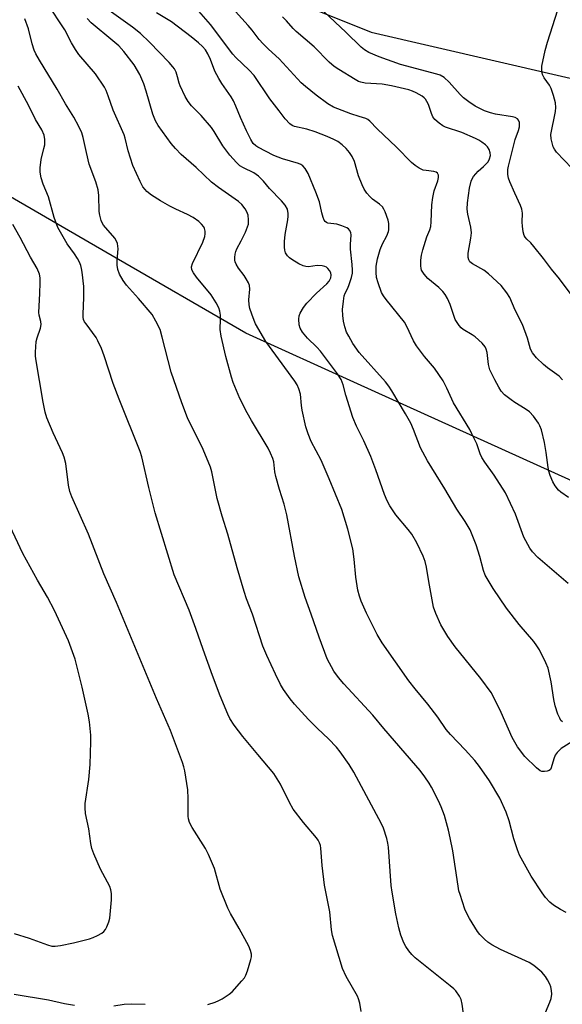
# Model space of a CAD drawing. Units: inches. Extents: x 1267761 to 1273761, y 481454 to 485454.
# Drawn here: x 1268048 to 1268213, y 484601 to 484902 of the extents above; entities that cross this region are included whole.
import ezdxf

# ---------------------------------------------------------------- set-up
doc = ezdxf.new("R2010")
doc.units = ezdxf.units.IN
doc.header["$MEASUREMENT"] = 0
doc.layers.add('NTRL-Trees', color=3, linetype='Continuous')
doc.layers.add('Undefined', color=1, linetype='Continuous')

msp = doc.modelspace()

# ---------------------------------------------------------------- linework, layer by layer
at = {"layer": 'NTRL-Trees'}
for points in [[(1268081.44, 484927.62, 0), (1268154.96, 484897.94, 0), (1268306.38, 484863, 0), (1268389.75, 484844.61, 0), (1268406.3, 484848.9, 0), (1268413.04, 484866.07, 0), (1268414.27, 484939.02, 0)], [(1268592.05, 484751.43, 0), (1268497.39, 484775.8, 0), (1268463.49, 484783.1, 0), (1268378.71, 484747.14, 0), (1268230.36, 484754.49, 0), (1268150.79, 484790.61, 0), (1268116.74, 484806.07, 0), (1268075.91, 484829.69, 0), (1268017.38, 484863.56, 0), (1267987.48, 484872.1, 0), (1267953.31, 484906.27, 0)]]:
    msp.add_polyline3d(points, dxfattribs=at)
at = {"layer": 'Undefined'}
for points, elevation in [([(1268216.16, 484681.29), (1268212.98, 484679.18), (1268211.77, 484678.03), (1268211.11, 484677.16), (1268210.66, 484676.1), (1268209.89, 484673.29), (1268209.67, 484672.82), (1268209.33, 484672.5), (1268208.63, 484672.26), (1268207.84, 484672.17), (1268207.05, 484672.23), (1268206.55, 484672.4), (1268205.41, 484673.26), (1268201.84, 484676.77), (1268199.61, 484679.76), (1268197.99, 484682.57), (1268194.64, 484690.16), (1268192.53, 484694.61), (1268191.6, 484696.26), (1268188.4, 484700.57), (1268180.56, 484710.21), (1268178.33, 484713.41), (1268176.19, 484716.99), (1268174.68, 484720.44), (1268173.99, 484722.35), (1268172.51, 484730.21), (1268171.86, 484734.55), (1268171.41, 484736.29), (1268170.85, 484737.99), (1268168.93, 484741.98), (1268167.33, 484744.68), (1268166.27, 484746.11), (1268162.49, 484750.6), (1268160.7, 484753.28), (1268159.88, 484754.84), (1268159.07, 484756.74), (1268156.38, 484764.28), (1268154.81, 484768.35), (1268152.7, 484773.16), (1268150.5, 484777.69), (1268149.4, 484780.34), (1268147.27, 484787.11), (1268146.38, 484790.26), (1268145.75, 484791.93), (1268144.72, 484793.59), (1268139.53, 484800.56), (1268138.38, 484801.82), (1268135.48, 484804.52), (1268134.02, 484806.35), (1268133.29, 484807.57), (1268133.02, 484808.63), (1268132.86, 484810.3), (1268132.94, 484811.38), (1268133.24, 484812.15), (1268134.29, 484813.87), (1268135.36, 484815.25), (1268138.31, 484818.24), (1268141.41, 484821.1), (1268142.17, 484821.96), (1268142.66, 484822.92), (1268142.79, 484823.75), (1268142.62, 484824.52), (1268142.23, 484825.22), (1268141.72, 484825.85), (1268141.31, 484826.19), (1268140.81, 484826.42), (1268139.97, 484826.63), (1268138.5, 484826.69), (1268135.87, 484826.33), (1268135, 484826.38), (1268134.18, 484826.59), (1268132.91, 484827.23), (1268130.7, 484828.57), (1268130, 484829.06), (1268129.41, 484829.65), (1268128.86, 484830.61), (1268128.62, 484831.42), (1268128.54, 484832.3), (1268128.54, 484834.08), (1268128.66, 484836.15), (1268129.51, 484840.67), (1268129.63, 484841.83), (1268129.63, 484842.64), (1268129.38, 484843.97), (1268128.75, 484845.19), (1268127.64, 484846.46), (1268123.89, 484850.27), (1268122.08, 484852.49), (1268120.57, 484854.02), (1268119.17, 484854.99), (1268116, 484856.51), (1268114.91, 484857.2), (1268113.86, 484858.14), (1268111.87, 484860.38), (1268109.66, 484863.3), (1268107.03, 484867.66), (1268106.19, 484868.89), (1268103.1, 484872.56), (1268100.15, 484875.45), (1268099.06, 484876.77), (1268098.21, 484878.34), (1268096.66, 484881.58), (1268096.34, 484882.42), (1268095.84, 484884.37), (1268095.41, 484885.72), (1268094.94, 484886.73), (1268094.46, 484887.41), (1268093.34, 484888.67), (1268087.33, 484894.91), (1268084.54, 484897.53), (1268082.12, 484899.47), (1268075.03, 484904.6)], 206), ([(1268213.35, 484687.31), (1268212.87, 484687.75), (1268212.49, 484688.43), (1268211.96, 484689.74), (1268211.15, 484692.19), (1268210.73, 484694.17), (1268209.86, 484699.6), (1268208.93, 484703.78), (1268208.27, 484705.38), (1268206.3, 484709.29), (1268205.56, 484710.52), (1268204.56, 484711.89), (1268200.13, 484717.05), (1268196.31, 484722.02), (1268192.15, 484728.09), (1268190.31, 484731.12), (1268189.78, 484732.16), (1268189.25, 484733.54), (1268188.14, 484737.8), (1268187.02, 484741.4), (1268185.14, 484745.97), (1268183.65, 484748.55), (1268181.13, 484752.25), (1268177.48, 484758.47), (1268172.1, 484767.03), (1268170.06, 484771.03), (1268167.87, 484776.68), (1268167.05, 484778.52), (1268165.46, 484781.39), (1268161.3, 484788.46), (1268160.36, 484789.87), (1268159.36, 484791.15), (1268151.28, 484800.16), (1268149.38, 484802.93), (1268148.09, 484805.13), (1268147.46, 484806.39), (1268146.91, 484808.03), (1268146.5, 484809.71), (1268146.3, 484811.49), (1268146.24, 484813.27), (1268146.47, 484815.82), (1268146.76, 484817.49), (1268147.02, 484818.23), (1268147.82, 484819.84), (1268148.25, 484820.88), (1268148.96, 484823.03), (1268149.27, 484824.39), (1268149.3, 484825.26), (1268149.18, 484827.01), (1268148.61, 484831.69), (1268148.63, 484833.18), (1268148.85, 484836), (1268148.71, 484836.78), (1268148.37, 484837.48), (1268148.02, 484837.87), (1268147.57, 484838.17), (1268145.97, 484838.86), (1268144.43, 484839.29), (1268141.78, 484839.67), (1268141.3, 484839.84), (1268140.93, 484840.15), (1268140.66, 484840.59), (1268140.35, 484841.37), (1268139.95, 484842.79), (1268139.2, 484846.12), (1268138.09, 484849.1), (1268135.69, 484854.82), (1268134.81, 484856.31), (1268134.08, 484857.17), (1268133.47, 484857.58), (1268132.74, 484857.89), (1268127.85, 484859.27), (1268125.26, 484860.28), (1268120.36, 484862.82), (1268119.72, 484863.25), (1268118.97, 484863.99), (1268118.21, 484865.21), (1268116.89, 484867.81), (1268115.08, 484871.94), (1268113.68, 484875.42), (1268112.92, 484877.01), (1268112.19, 484878.27), (1268109.36, 484882.33), (1268108.46, 484883.79), (1268107.27, 484886.05), (1268105.88, 484889.6), (1268105.09, 484891.38), (1268104.37, 484892.53), (1268103.48, 484893.56), (1268102.25, 484894.71), (1268100.01, 484896.6), (1268093.97, 484901.11), (1268089.48, 484903.84)], 208), ([(1268215.11, 484729.58), (1268205.87, 484737.53), (1268204.22, 484739.23), (1268203.35, 484740.4), (1268201.56, 484743.77), (1268198.96, 484750.8), (1268195.93, 484757.25), (1268192.51, 484762.73), (1268189.67, 484766.65), (1268188.73, 484768.08), (1268188.2, 484769.22), (1268187.16, 484772.21), (1268185.71, 484775.31), (1268185.02, 484776.58), (1268180.07, 484784.73), (1268178.07, 484789.26), (1268176.91, 484791.49), (1268174.31, 484795.38), (1268171.22, 484798.97), (1268168.78, 484802.18), (1268167.9, 484803.66), (1268165.84, 484808.1), (1268165.13, 484809.39), (1268159.54, 484816.31), (1268158.69, 484817.47), (1268158.15, 484818.47), (1268157.06, 484821.44), (1268156.6, 484823.07), (1268156.45, 484824.62), (1268156.51, 484826.53), (1268156.93, 484828.8), (1268157.69, 484831.59), (1268158.4, 484833.38), (1268159.71, 484835.77), (1268160.25, 484837.08), (1268160.35, 484837.61), (1268160.38, 484838.42), (1268160.31, 484839.51), (1268160.14, 484840.59), (1268159.22, 484843.12), (1268158.85, 484843.92), (1268158.39, 484844.65), (1268157.54, 484845.44), (1268155.36, 484847), (1268154.5, 484847.74), (1268153.59, 484848.84), (1268152.8, 484850.04), (1268152.18, 484851.35), (1268151.14, 484854.08), (1268149.83, 484858.45), (1268149.12, 484860.02), (1268148.39, 484861.22), (1268147.35, 484862.47), (1268146.11, 484863.59), (1268144.78, 484864.59), (1268143.58, 484865.24), (1268141.54, 484866.15), (1268137.9, 484867.54), (1268135.29, 484868.35), (1268131.53, 484869.15), (1268130.81, 484869.47), (1268130.14, 484869.95), (1268128.75, 484871.47), (1268126.92, 484873.97), (1268124.06, 484877.59), (1268119.25, 484884.73), (1268117.77, 484886.35), (1268113.69, 484890.2), (1268112.69, 484891.25), (1268105.92, 484900.31), (1268101.6, 484905.25)], 210), ([(1268216.21, 484856.47), (1268211.55, 484861.3), (1268210.86, 484862.23), (1268210.53, 484862.98), (1268209.86, 484865.41), (1268209.74, 484866.77), (1268211.18, 484873.78), (1268211.3, 484874.95), (1268211.21, 484876.4), (1268210.64, 484878.62), (1268209.9, 484880.78), (1268209.34, 484881.75), (1268207.71, 484884.02), (1268207.21, 484885.04), (1268207.01, 484886.15), (1268207.05, 484887.59), (1268208.03, 484892.39), (1268208.77, 484894.96), (1268211.9, 484904.83)], 218)]:
    msp.add_lwpolyline(points, dxfattribs=dict(at, elevation=elevation))
for points in [[(1268207.61, 484597.38, 202), (1268209.49, 484601.75, 202), (1268209.88, 484602.87, 202), (1268210.1, 484604.21, 202), (1268210, 484605.34, 202), (1268209.75, 484606.45, 202), (1268209.45, 484607.27, 202), (1268208.79, 484608.59, 202), (1268208.18, 484609.6, 202), (1268207.01, 484610.87, 202), (1268204.61, 484612.96, 202), (1268203.15, 484613.88, 202), (1268194.4, 484617.86, 202), (1268191.83, 484619.25, 202), (1268190.61, 484620.06, 202), (1268189.53, 484620.98, 202), (1268188.14, 484622.39, 202), (1268187.43, 484623.29, 202), (1268184.96, 484627.28, 202), (1268184.11, 484628.81, 202), (1268183.57, 484630.17, 202), (1268182.07, 484634.61, 202), (1268181.75, 484635.73, 202), (1268181.48, 484637.13, 202), (1268179.9, 484647.99, 202), (1268179.08, 484651.97, 202), (1268178.54, 484654.23, 202), (1268177.31, 484658.7, 202), (1268176.36, 484661.37, 202), (1268175.54, 484663.21, 202), (1268173.39, 484667.37, 202), (1268172.64, 484668.63, 202), (1268171.29, 484670.55, 202), (1268169.91, 484672.44, 202), (1268168.62, 484674.02, 202), (1268158.85, 484685.3, 202), (1268155.47, 484689.41, 202), (1268146.64, 484698.92, 202), (1268144.95, 484700.9, 202), (1268143.6, 484702.81, 202), (1268141.57, 484706.58, 202), (1268139.09, 484713.19, 202), (1268136.68, 484720.26, 202), (1268134.84, 484725.3, 202), (1268132.85, 484731.64, 202), (1268131.57, 484737.97, 202), (1268129.22, 484750.56, 202), (1268128.36, 484753.86, 202), (1268126.96, 484758.33, 202), (1268125.89, 484762.25, 202), (1268125.59, 484763.66, 202), (1268125.21, 484766.76, 202), (1268124.94, 484767.74, 202), (1268124.28, 484769.38, 202), (1268123.51, 484770.97, 202), (1268118.41, 484779.37, 202), (1268117.14, 484781.69, 202), (1268114.87, 484786.13, 202), (1268112.86, 484790.96, 202), (1268112.33, 484792.65, 202), (1268110.6, 484798.92, 202), (1268109.21, 484805.09, 202), (1268108.91, 484807.12, 202), (1268108.98, 484810.35, 202), (1268108.93, 484811.54, 202), (1268108.77, 484812.72, 202), (1268108.43, 484813.81, 202), (1268107.65, 484815.31, 202), (1268106.16, 484817.73, 202), (1268101.67, 484823.11, 202), (1268100.71, 484824.46, 202), (1268100.24, 484825.42, 202), (1268100.14, 484826.34, 202), (1268100.39, 484827.35, 202), (1268103.54, 484833.89, 202), (1268104.21, 484835.53, 202), (1268104.34, 484836.38, 202), (1268104.31, 484837.23, 202), (1268104.12, 484838.05, 202), (1268103.86, 484838.52, 202), (1268103.16, 484839.38, 202), (1268102.35, 484840.18, 202), (1268100.68, 484841.34, 202), (1268098.88, 484842.34, 202), (1268095.32, 484843.91, 202), (1268093.52, 484844.81, 202), (1268090.65, 484846.5, 202), (1268087.94, 484848.23, 202), (1268086.54, 484849.27, 202), (1268085.96, 484849.88, 202), (1268085.27, 484850.78, 202), (1268084.43, 484852.33, 202), (1268082.23, 484857.21, 202), (1268080.78, 484861.69, 202), (1268079.85, 484865.62, 202), (1268079.54, 484866.66, 202), (1268076.19, 484874.15, 202), (1268074.68, 484878.54, 202), (1268074.06, 484880.12, 202), (1268073.56, 484881.14, 202), (1268070.79, 484885.24, 202), (1268065.76, 484891.18, 202), (1268064.7, 484892.67, 202), (1268063.53, 484894.75, 202), (1268061.48, 484898.73, 202), (1268056.11, 484906.81, 202)], [(1268215.22, 484755.83, 212), (1268212.82, 484757.49, 212), (1268212.12, 484758.12, 212), (1268211.07, 484759.44, 212), (1268210.39, 484760.68, 212), (1268209.61, 484762.54, 212), (1268209.16, 484763.9, 212), (1268208.95, 484765.05, 212), (1268208.37, 484769.64, 212), (1268207.83, 484772.65, 212), (1268206.91, 484776.48, 212), (1268206.44, 484777.78, 212), (1268206.03, 484778.54, 212), (1268204.48, 484780.69, 212), (1268203.32, 484781.98, 212), (1268201.99, 484782.98, 212), (1268198.82, 484784.85, 212), (1268197.64, 484785.64, 212), (1268195.64, 484787.26, 212), (1268194.66, 484788.31, 212), (1268193.87, 484789.53, 212), (1268192.65, 484791.75, 212), (1268191.22, 484794.84, 212), (1268190.81, 484796.52, 212), (1268190.38, 484800.18, 212), (1268190.09, 484801.2, 212), (1268189.76, 484801.91, 212), (1268188.84, 484802.98, 212), (1268186.7, 484804.9, 212), (1268185.8, 484805.56, 212), (1268183.05, 484807.21, 212), (1268182.42, 484807.72, 212), (1268181.83, 484808.35, 212), (1268181.16, 484809.28, 212), (1268180.62, 484810.26, 212), (1268180.04, 484811.77, 212), (1268179.07, 484814.81, 212), (1268178.24, 484816.64, 212), (1268177.55, 484817.88, 212), (1268176.83, 484818.77, 212), (1268175.59, 484819.98, 212), (1268172.21, 484822.78, 212), (1268171.1, 484824.09, 212), (1268170.35, 484825.27, 212), (1268170.19, 484825.79, 212), (1268170.11, 484826.64, 212), (1268170.16, 484828.39, 212), (1268170.31, 484829.85, 212), (1268170.69, 484831.5, 212), (1268171.5, 484834.19, 212), (1268171.94, 484835.46, 212), (1268172.83, 484837.56, 212), (1268173.12, 484838.6, 212), (1268173.29, 484840.01, 212), (1268173.49, 484845.22, 212), (1268173.8, 484847.53, 212), (1268174.21, 484849.53, 212), (1268175.31, 484852.56, 212), (1268175.55, 484853.57, 212), (1268175.51, 484854.27, 212), (1268175.18, 484854.88, 212), (1268174.81, 484855.17, 212), (1268174.06, 484855.43, 212), (1268171.73, 484855.69, 212), (1268170.87, 484855.88, 212), (1268169.57, 484856.47, 212), (1268168.36, 484857.23, 212), (1268167.27, 484858.22, 212), (1268162.69, 484862.88, 212), (1268156.78, 484868.43, 212), (1268154.58, 484870.81, 212), (1268153.91, 484871.34, 212), (1268153.33, 484871.59, 212), (1268151.25, 484872.18, 212), (1268148.7, 484873.02, 212), (1268143.51, 484875.08, 212), (1268141.77, 484876.07, 212), (1268138.15, 484878.72, 212), (1268134.91, 484881.34, 212), (1268133.57, 484882.52, 212), (1268126.86, 484889.85, 212), (1268123.6, 484892.8, 212), (1268121.96, 484894.43, 212), (1268120.79, 484895.74, 212), (1268118.65, 484898.55, 212), (1268117.46, 484899.99, 212), (1268110.66, 484907.43, 212)], [(1268215.98, 484817.89, 216), (1268212.48, 484822.68, 216), (1268210.01, 484825.56, 216), (1268207.52, 484828.86, 216), (1268204.62, 484832.51, 216), (1268203.66, 484833.6, 216), (1268202.45, 484834.74, 216), (1268201.95, 484835.38, 216), (1268201.68, 484835.85, 216), (1268201.37, 484836.97, 216), (1268201.13, 484838.74, 216), (1268201.06, 484839.92, 216), (1268201.1, 484842.71, 216), (1268200.94, 484843.95, 216), (1268200.53, 484845.05, 216), (1268198.76, 484848.81, 216), (1268197.25, 484852.31, 216), (1268196.86, 484853.4, 216), (1268196.68, 484854.54, 216), (1268196.69, 484855.99, 216), (1268196.87, 484857.09, 216), (1268198.91, 484865.2, 216), (1268199.93, 484867.97, 216), (1268200.19, 484869.08, 216), (1268200.25, 484869.91, 216), (1268200.18, 484870.43, 216), (1268199.88, 484871.12, 216), (1268199.59, 484871.51, 216), (1268198.94, 484871.92, 216), (1268198.13, 484872.14, 216), (1268192.94, 484872.92, 216), (1268191.35, 484873.31, 216), (1268189.5, 484873.99, 216), (1268186.7, 484875.36, 216), (1268184.74, 484876.67, 216), (1268183.11, 484877.93, 216), (1268182.11, 484878.96, 216), (1268178.8, 484882.74, 216), (1268177.21, 484884.09, 216), (1268175.99, 484884.84, 216), (1268175.02, 484885.17, 216), (1268163.87, 484888.12, 216), (1268157.36, 484890.44, 216), (1268154.21, 484891.76, 216), (1268152.88, 484892.61, 216), (1268151.9, 484893.43, 216), (1268147.2, 484898.02, 216), (1268140.6, 484904.23, 216)], [(1268183.12, 484598.19, 200), (1268182.77, 484601.14, 200), (1268182.44, 484602.57, 200), (1268181.93, 484603.56, 200), (1268180.79, 484605.16, 200), (1268180.18, 484605.79, 200), (1268179.05, 484606.75, 200), (1268168.34, 484615.29, 200), (1268167.33, 484616.33, 200), (1268166.41, 484617.44, 200), (1268165.5, 484618.78, 200), (1268164.93, 484619.86, 200), (1268164.02, 484622.18, 200), (1268163.41, 484624.44, 200), (1268162.5, 484628.73, 200), (1268161.35, 484635.31, 200), (1268161.1, 484637.33, 200), (1268160.22, 484649.1, 200), (1268160.06, 484650.27, 200), (1268159.69, 484651.71, 200), (1268158.69, 484654.83, 200), (1268158.1, 484656.19, 200), (1268149.62, 484672.02, 200), (1268148.22, 484674.29, 200), (1268145.46, 484678.19, 200), (1268144.37, 484679.61, 200), (1268141.93, 484682.18, 200), (1268138.54, 484685.3, 200), (1268135.79, 484688.02, 200), (1268131.6, 484692.71, 200), (1268130.28, 484694.33, 200), (1268128.24, 484697.22, 200), (1268127.31, 484698.73, 200), (1268125.72, 484701.91, 200), (1268123.16, 484707.57, 200), (1268121.94, 484710.48, 200), (1268118.77, 484720.22, 200), (1268116.9, 484724.94, 200), (1268116.15, 484727.18, 200), (1268114.09, 484734.35, 200), (1268111.25, 484744.67, 200), (1268109.52, 484750.19, 200), (1268108, 484755.58, 200), (1268107.52, 484757.58, 200), (1268106.33, 484763.67, 200), (1268105.96, 484765.09, 200), (1268103.7, 484770.51, 200), (1268098.95, 484780.19, 200), (1268097.16, 484784.74, 200), (1268093.91, 484794.09, 200), (1268091.2, 484804.84, 200), (1268090.53, 484807.13, 200), (1268089.27, 484809.72, 200), (1268088.1, 484811.71, 200), (1268083.92, 484816.65, 200), (1268080.24, 484820.72, 200), (1268079.22, 484822.09, 200), (1268078.1, 484824.1, 200), (1268077.63, 484825.46, 200), (1268077.43, 484826.83, 200), (1268077.43, 484828.23, 200), (1268077.71, 484831.82, 200), (1268077.67, 484832.67, 200), (1268077.53, 484833.45, 200), (1268077.27, 484834.19, 200), (1268076.68, 484835.09, 200), (1268073.29, 484838.99, 200), (1268072.85, 484839.72, 200), (1268072.55, 484840.49, 200), (1268072.11, 484842.12, 200), (1268071.93, 484843.23, 200), (1268071.88, 484848.13, 200), (1268071.63, 484849.8, 200), (1268070.96, 484852.25, 200), (1268068.88, 484857.7, 200), (1268068.05, 484861.18, 200), (1268067.06, 484865.82, 200), (1268066.62, 484867.24, 200), (1268065.75, 484869.12, 200), (1268064.23, 484872, 200), (1268061.62, 484876.05, 200), (1268059.12, 484880.56, 200), (1268053.71, 484889.38, 200), (1268052.6, 484891.38, 200), (1268052.15, 484892.45, 200), (1268051.53, 484894.41, 200), (1268050.37, 484898.99, 200), (1268049.27, 484902.06, 200)], [(1268214.46, 484629.12, 204), (1268212.69, 484630.01, 204), (1268210.6, 484631.4, 204), (1268209.51, 484632.27, 204), (1268208.18, 484633.71, 204), (1268207.16, 484635.11, 204), (1268203.79, 484640.2, 204), (1268200.25, 484646.62, 204), (1268199.6, 484648.26, 204), (1268198.47, 484651.63, 204), (1268197.08, 484657.08, 204), (1268196.19, 484659.78, 204), (1268194.19, 484664.09, 204), (1268191.06, 484669.32, 204), (1268188.04, 484673.71, 204), (1268186.62, 484675.58, 204), (1268183.68, 484678.78, 204), (1268179.15, 484683.47, 204), (1268177.89, 484684.98, 204), (1268175.32, 484688.73, 204), (1268172.27, 484692.78, 204), (1268168.43, 484697.38, 204), (1268166.5, 484699.86, 204), (1268158.32, 484711.46, 204), (1268156.77, 484713.98, 204), (1268153.56, 484720.54, 204), (1268151.93, 484724.22, 204), (1268151.35, 484725.77, 204), (1268150.9, 484727.58, 204), (1268150.23, 484731.57, 204), (1268149.73, 484737.03, 204), (1268149.33, 484740.15, 204), (1268147.86, 484746.19, 204), (1268146, 484752.17, 204), (1268142.15, 484761.55, 204), (1268139.66, 484767.23, 204), (1268136.63, 484773, 204), (1268135.69, 484775.32, 204), (1268135.03, 484777.45, 204), (1268133.89, 484782.51, 204), (1268133.68, 484783.92, 204), (1268133.36, 484787.47, 204), (1268132.93, 484789.01, 204), (1268132.38, 484790.24, 204), (1268131.64, 484791.42, 204), (1268122.77, 484803.48, 204), (1268119.69, 484808.87, 204), (1268119.21, 484809.94, 204), (1268118.51, 484811.89, 204), (1268117.96, 484813.58, 204), (1268117.7, 484814.72, 204), (1268117.66, 484816.23, 204), (1268117.96, 484819.45, 204), (1268117.84, 484820.58, 204), (1268117.51, 484821.38, 204), (1268116.8, 484822.69, 204), (1268116.15, 484823.69, 204), (1268114.45, 484825.91, 204), (1268113.76, 484827.1, 204), (1268113.45, 484827.83, 204), (1268113.34, 484828.35, 204), (1268113.33, 484829.14, 204), (1268113.45, 484830.22, 204), (1268113.65, 484831.01, 204), (1268113.98, 484831.78, 204), (1268115.33, 484834.27, 204), (1268116.58, 484836.89, 204), (1268117.26, 484838.48, 204), (1268117.47, 484839.29, 204), (1268117.55, 484840.68, 204), (1268117.42, 484842.05, 204), (1268117.05, 484843.09, 204), (1268116.51, 484844.06, 204), (1268115.46, 484845.33, 204), (1268114.44, 484846.29, 204), (1268108.32, 484850.5, 204), (1268106.2, 484852.12, 204), (1268101.58, 484856.6, 204), (1268097.01, 484860.59, 204), (1268095.24, 484862.47, 204), (1268093.94, 484864, 204), (1268090, 484869.45, 204), (1268089.12, 484870.89, 204), (1268088.3, 484872.98, 204), (1268086.33, 484879.98, 204), (1268085.6, 484882.2, 204), (1268084.38, 484885.05, 204), (1268082.61, 484887.96, 204), (1268079.48, 484892.08, 204), (1268077.9, 484893.79, 204), (1268076.14, 484895.36, 204), (1268069.51, 484900.79, 204), (1268068.24, 484902.1, 204)], [(1268213.33, 484791.83, 214), (1268212.35, 484792.87, 214), (1268208.82, 484795.46, 214), (1268207.53, 484796.51, 214), (1268205.39, 484798.56, 214), (1268204.16, 484800.03, 214), (1268203.63, 484801.16, 214), (1268202.67, 484804.55, 214), (1268201.11, 484808.67, 214), (1268198.9, 484813.09, 214), (1268197.26, 484816.9, 214), (1268196.35, 484818.36, 214), (1268194.59, 484820.62, 214), (1268190.74, 484824.21, 214), (1268189.36, 484825.25, 214), (1268185.88, 484827.19, 214), (1268185.12, 484827.84, 214), (1268184.73, 484828.43, 214), (1268184.56, 484829.14, 214), (1268184.59, 484830.44, 214), (1268185.39, 484835.08, 214), (1268185.57, 484836.68, 214), (1268185.38, 484838.39, 214), (1268184.47, 484842.42, 214), (1268184.25, 484843.87, 214), (1268184.35, 484845.81, 214), (1268184.99, 484850.37, 214), (1268185.45, 484852.47, 214), (1268185.76, 484853.18, 214), (1268186.19, 484853.86, 214), (1268187.58, 484855.54, 214), (1268189.29, 484856.98, 214), (1268190.09, 484857.78, 214), (1268190.62, 484858.42, 214), (1268191.08, 484859.25, 214), (1268191.33, 484860.29, 214), (1268191.32, 484861.11, 214), (1268191.02, 484862.11, 214), (1268190.46, 484862.96, 214), (1268189.86, 484863.54, 214), (1268188.74, 484864.4, 214), (1268187.79, 484865.01, 214), (1268186.8, 484865.52, 214), (1268182.63, 484867.35, 214), (1268177.63, 484868.96, 214), (1268176.85, 484869.34, 214), (1268175.66, 484870.17, 214), (1268174.35, 484871.31, 214), (1268173.76, 484872.15, 214), (1268173.33, 484873.1, 214), (1268172.41, 484875.84, 214), (1268171.94, 484876.8, 214), (1268171.51, 484877.47, 214), (1268171.17, 484877.87, 214), (1268170.49, 484878.42, 214), (1268168.69, 484879.46, 214), (1268167.61, 484879.97, 214), (1268166.5, 484880.33, 214), (1268161.14, 484881.63, 214), (1268158.34, 484882.07, 214), (1268153.14, 484882.42, 214), (1268151.82, 484882.67, 214), (1268151.1, 484882.95, 214), (1268150.06, 484883.5, 214), (1268145.12, 484886.55, 214), (1268143.7, 484887.53, 214), (1268142.14, 484888.84, 214), (1268137.61, 484893.54, 214), (1268132.03, 484898.18, 214), (1268131.11, 484899.13, 214), (1268129.07, 484901.47, 214), (1268127.86, 484902.64, 214)], [(1268151.91, 484598.91, 198), (1268151.47, 484601.43, 198), (1268151.12, 484602.8, 198), (1268150.82, 484603.61, 198), (1268147.36, 484609.54, 198), (1268146.23, 484612.05, 198), (1268143.18, 484622.08, 198), (1268142.86, 484623.83, 198), (1268142.3, 484629.37, 198), (1268140.74, 484637.46, 198), (1268140, 484643.47, 198), (1268139.64, 484648.72, 198), (1268139.49, 484649.59, 198), (1268139.19, 484650.42, 198), (1268138.78, 484651.19, 198), (1268138.27, 484651.9, 198), (1268134.26, 484656.56, 198), (1268131.17, 484660.7, 198), (1268130.05, 484662.74, 198), (1268127.32, 484668.34, 198), (1268125.26, 484671.55, 198), (1268123.67, 484673.55, 198), (1268120.38, 484677.34, 198), (1268115.8, 484682.89, 198), (1268113.11, 484686.35, 198), (1268111.86, 484688.36, 198), (1268111.23, 484689.67, 198), (1268108.85, 484695.31, 198), (1268106.5, 484701.46, 198), (1268103.64, 484709.46, 198), (1268101.49, 484715.88, 198), (1268099.43, 484721.46, 198), (1268094.82, 484732.25, 198), (1268089.01, 484751.21, 198), (1268087.05, 484758.93, 198), (1268084.97, 484768.29, 198), (1268084.5, 484769.94, 198), (1268078, 484785.89, 198), (1268076.23, 484790.66, 198), (1268073.48, 484799.14, 198), (1268072.64, 484801.32, 198), (1268071.58, 484803.69, 198), (1268071.05, 484804.7, 198), (1268067.94, 484808.85, 198), (1268067.5, 484809.54, 198), (1268067.19, 484810.25, 198), (1268067.05, 484810.98, 198), (1268067.02, 484811.86, 198), (1268067.24, 484816.91, 198), (1268067.23, 484820.29, 198), (1268066.76, 484824.69, 198), (1268066.56, 484825.85, 198), (1268066.31, 484826.69, 198), (1268065.89, 484827.78, 198), (1268065.35, 484828.82, 198), (1268064.39, 484830.26, 198), (1268062.17, 484833.29, 198), (1268059.34, 484838.31, 198), (1268058.23, 484841.39, 198), (1268056.49, 484847.71, 198), (1268054.89, 484851.6, 198), (1268054.26, 484853.52, 198), (1268053.89, 484855.19, 198), (1268053.89, 484856.59, 198), (1268054.2, 484859.12, 198), (1268055.09, 484862.47, 198), (1268055.31, 484863.59, 198), (1268055.35, 484865.23, 198), (1268055.12, 484866.57, 198), (1268054.42, 484868.11, 198), (1268052.51, 484871.33, 198), (1268050.33, 484875.69, 198), (1268047.24, 484881.46, 198)], [(1268105.07, 484601.01, 196), (1268107.31, 484601.73, 196), (1268108.42, 484602.2, 196), (1268109.45, 484602.75, 196), (1268111.65, 484604.18, 196), (1268112.55, 484604.92, 196), (1268115.51, 484608.28, 196), (1268116.26, 484609.21, 196), (1268116.74, 484609.95, 196), (1268117.26, 484611.31, 196), (1268118.21, 484614.74, 196), (1268118.39, 484615.6, 196), (1268118.41, 484616.44, 196), (1268118.17, 484617.49, 196), (1268117.61, 484618.83, 196), (1268114.65, 484624.28, 196), (1268111.98, 484628.85, 196), (1268111.23, 484630.43, 196), (1268108.9, 484636.26, 196), (1268107.19, 484642.59, 196), (1268105.31, 484646.86, 196), (1268104.38, 484648.67, 196), (1268100.31, 484655.07, 196), (1268099.52, 484656.6, 196), (1268099.21, 484657.68, 196), (1268099.1, 484658.5, 196), (1268099.11, 484663.92, 196), (1268098.99, 484666.58, 196), (1268098.11, 484672.43, 196), (1268097.83, 484673.56, 196), (1268097.36, 484674.97, 196), (1268093.73, 484684.73, 196), (1268089.48, 484694.48, 196), (1268077.2, 484723.79, 196), (1268073.41, 484732.58, 196), (1268068.65, 484744.69, 196), (1268063.64, 484756.06, 196), (1268063, 484757.66, 196), (1268062.56, 484759.68, 196), (1268061.75, 484766.25, 196), (1268061.27, 484768.2, 196), (1268060.75, 484769.55, 196), (1268057.91, 484775.65, 196), (1268056.01, 484780.23, 196), (1268055.46, 484781.88, 196), (1268054.81, 484785, 196), (1268052.57, 484798.24, 196), (1268052.47, 484799.08, 196), (1268052.47, 484800.26, 196), (1268052.72, 484803.51, 196), (1268052.99, 484804.63, 196), (1268054.03, 484807.61, 196), (1268054.25, 484808.7, 196), (1268054.17, 484809.65, 196), (1268053.67, 484811.5, 196), (1268053.56, 484812.34, 196), (1268053.87, 484818.16, 196), (1268053.97, 484821.44, 196), (1268053.93, 484822.91, 196), (1268053.71, 484824.02, 196), (1268053.01, 484825.85, 196), (1268050.94, 484829.3, 196), (1268047.83, 484835.24, 196), (1268045.56, 484839.23, 196)], [(1268046.05, 484622.66, 194), (1268050.56, 484621.28, 194), (1268056.18, 484619.22, 194), (1268057.54, 484618.85, 194), (1268058.49, 484618.8, 194), (1268060.19, 484619.05, 194), (1268064.15, 484619.86, 194), (1268068.98, 484621.11, 194), (1268070.09, 484621.49, 194), (1268071.42, 484622.13, 194), (1268072.71, 484622.85, 194), (1268073.41, 484623.35, 194), (1268073.92, 484623.98, 194), (1268074.3, 484624.72, 194), (1268074.92, 484626.31, 194), (1268075.22, 484627.41, 194), (1268075.73, 484633.01, 194), (1268075.7, 484634.97, 194), (1268075.54, 484636.02, 194), (1268075.17, 484637.07, 194), (1268072.39, 484642.35, 194), (1268070.35, 484647.02, 194), (1268069.73, 484648.64, 194), (1268069.36, 484650.18, 194), (1268068.82, 484654.63, 194), (1268067.81, 484659.36, 194), (1268067.67, 484661.04, 194), (1268067.68, 484662.46, 194), (1268068.77, 484669.69, 194), (1268069.18, 484674.32, 194), (1268069.41, 484681.27, 194), (1268069.38, 484683.31, 194), (1268068.97, 484687.38, 194), (1268068.55, 484689.72, 194), (1268066.8, 484697.9, 194), (1268065.14, 484704.49, 194), (1268064.57, 484706.47, 194), (1268062.56, 484712.04, 194), (1268058.36, 484721.35, 194), (1268056.2, 484725.41, 194), (1268053.13, 484730.62, 194), (1268048.69, 484738.75, 194), (1268043.93, 484748.71, 194)], [(1268046.02, 484604.17, 196), (1268056.48, 484602.42, 196), (1268061.36, 484601.36, 196), (1268064.46, 484600.78, 196)], [(1268076.46, 484600.63, 196), (1268079.55, 484601.16, 196), (1268081.9, 484601.23, 196), (1268086.02, 484601.08, 196)]]:
    msp.add_polyline3d(points, dxfattribs=at)

doc.saveas('drawing.dxf')
